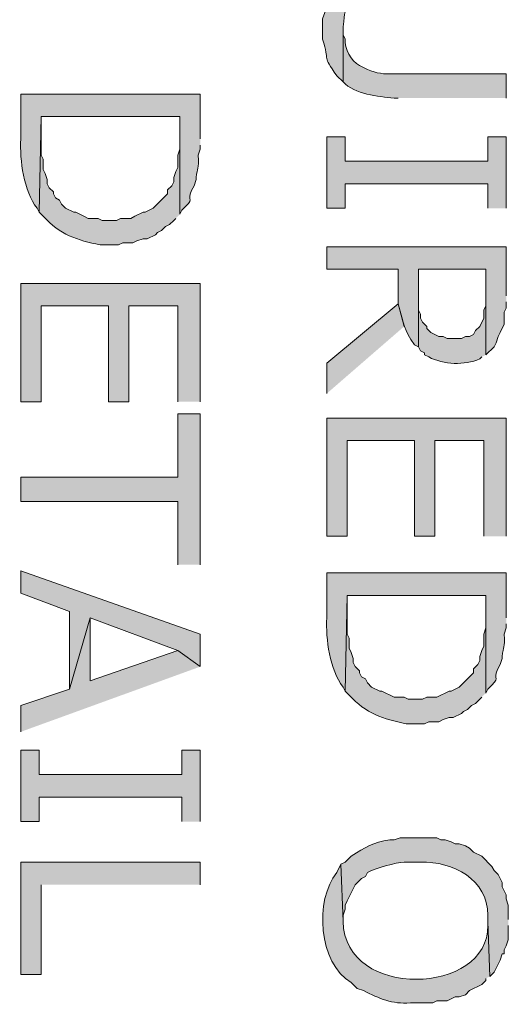
# Model space of a CAD drawing. Extents: x 17 to 595, y 17 to 775.
# Drawn here: x 108 to 123, y 606 to 635 of the extents above; entities that cross this region are included whole.
import ezdxf

# ---------------------------------------------------------------- set-up
doc = ezdxf.new("R2010")
doc.units = 0
doc.header["$MEASUREMENT"] = 0
doc.layers.add('Layer 1', color=7, linetype='Continuous', lineweight=0)

msp = doc.modelspace()

# ---------------------------------------------------------------- hatches: boundary and pattern name
at = {"layer": 'Layer 1', "true_color": 0x000000, "transparency": 33554687}
h = msp.add_hatch(color=18, dxfattribs=at)
edge = h.paths.add_edge_path()
edge.add_spline(control_points=[(122.46, 636.36), (122.46, 636.36), (122.46, 637.08), (122.46, 637.08), (122.46, 637.08), (119.28, 637.08), (119.28, 637.08), (119.28, 637.08), (119.1, 637.02), (119.1, 637.02), (119.1, 637.02), (118.68, 637.02), (118.68, 637.02), (118.68, 637.02), (118.56, 636.96), (118.56, 636.96), (118.56, 636.96), (118.38, 636.96), (118.38, 636.96), (118.38, 636.96), (118.26, 636.9), (118.26, 636.9), (118.26, 636.9), (118.2, 636.9), (118.2, 636.9), (118.2, 636.9), (118.08, 636.84), (118.08, 636.84), (118.08, 636.84), (117.9, 636.78), (117.9, 636.78), (117.9, 636.78), (117.78, 636.72), (117.78, 636.72), (117.78, 636.72), (117.72, 636.6), (117.72, 636.6), (117.72, 636.6), (117.6, 636.54), (117.6, 636.54), (117.6, 636.54), (117.6, 636.48), (117.6, 636.48), (117.6, 636.48), (117.48, 636.42), (117.48, 636.42), (117.48, 636.42), (117.42, 636.3), (117.42, 636.3), (117.42, 636.3), (117.3, 636.18), (117.3, 636.18), (117.3, 636.18), (117.24, 636.06), (117.24, 636.06), (117.24, 636.06), (117.18, 635.88), (117.18, 635.88), (117.18, 635.88), (117.18, 635.76), (117.18, 635.76), (117.18, 635.76), (117.12, 635.64), (117.12, 635.64), (117.12, 635.64), (117.12, 635.52), (117.12, 635.52), (117.12, 635.52), (117.06, 635.34), (117.06, 635.34), (117.06, 635.34), (117.06, 634.74), (117.06, 634.74), (117.287, 634.023), (117.018, 634.298), (117.48, 633.66), (117.48, 633.66), (117.66, 633.48), (117.66, 633.48), (117.66, 633.48), (117.66, 635.1), (117.66, 635.1), (117.724, 635.57), (117.672, 635.534), (117.9, 635.88), (117.9, 635.88), (118.14, 636.12), (118.14, 636.12), (118.14, 636.12), (118.2, 636.12), (118.2, 636.12), (118.2, 636.12), (118.56, 636.3), (118.56, 636.3), (118.56, 636.3), (118.8, 636.3), (118.8, 636.3), (118.8, 636.3), (118.92, 636.36), (118.92, 636.36), (118.92, 636.36), (119.28, 636.36), (119.28, 636.36)], knot_values=[0, 0, 0, 0, 1, 1, 1, 2, 2, 2, 3, 3, 3, 4, 4, 4, 5, 5, 5, 6, 6, 6, 7, 7, 7, 8, 8, 8, 9, 9, 9, 10, 10, 10, 11, 11, 11, 12, 12, 12, 13, 13, 13, 14, 14, 14, 15, 15, 15, 16, 16, 16, 17, 17, 17, 18, 18, 18, 19, 19, 19, 20, 20, 20, 21, 21, 21, 22, 22, 22, 23, 23, 23, 24, 24, 24, 25, 25, 25, 26, 26, 26, 27, 27, 27, 28, 28, 28, 29, 29, 29, 30, 30, 30, 31, 31, 31, 32, 32, 32, 33, 33, 33, 34, 34, 34, 34], degree=3, periodic=0)
edge.add_line((119.28, 636.36), (122.46, 636.36))
h = msp.add_hatch(color=18, dxfattribs=at)
edge = h.paths.add_edge_path()
edge.add_spline(control_points=[(122.46, 633), (122.46, 633), (122.46, 633.72), (122.46, 633.72), (122.46, 633.72), (119.16, 633.72), (119.16, 633.72), (118.863, 633.704), (118.649, 633.725), (118.38, 633.84), (118.38, 633.84), (118.26, 633.9), (118.26, 633.9), (118.26, 633.9), (118.14, 633.96), (118.14, 633.96), (117.904, 634.089), (117.69, 634.457), (117.72, 634.74), (117.72, 634.74), (117.66, 634.86), (117.66, 634.86), (117.66, 634.86), (117.66, 635.04), (117.66, 635.04), (117.66, 635.04), (117.66, 633.48), (117.66, 633.48), (118.004, 633.108), (118.688, 633.051), (119.16, 633), (119.16, 633), (119.28, 633), (119.28, 633)], knot_values=[0, 0, 0, 0, 1, 1, 1, 2, 2, 2, 3, 3, 3, 4, 4, 4, 5, 5, 5, 6, 6, 6, 7, 7, 7, 8, 8, 8, 9, 9, 9, 10, 10, 10, 11, 11, 11, 11], degree=3, periodic=0)
edge.add_line((119.28, 633), (122.46, 633))
h = msp.add_hatch(color=18, dxfattribs=at)
edge = h.paths.add_edge_path()
edge.add_spline(control_points=[(113.46, 631.8), (113.46, 631.8), (113.46, 633.12), (113.46, 633.12), (113.46, 633.12), (108.18, 633.12), (108.18, 633.12), (108.18, 633.12), (108.18, 631.8), (108.18, 631.8), (108.151, 631.164), (108.268, 630.274), (108.66, 629.76), (108.66, 629.76), (108.72, 629.64), (108.72, 629.64), (108.72, 629.64), (108.78, 632.46), (108.78, 632.46), (108.78, 632.46), (112.86, 632.46), (112.86, 632.46), (112.86, 632.46), (112.86, 629.58), (112.86, 629.58), (112.86, 629.58), (112.92, 629.7), (112.92, 629.7), (112.92, 629.7), (113.04, 629.82), (113.04, 629.82), (113.307, 630.076), (113.001, 629.971), (113.28, 630.42), (113.28, 630.42), (113.34, 630.6), (113.34, 630.6), (113.34, 630.6), (113.34, 630.66), (113.34, 630.66), (113.377, 630.978), (113.424, 630.873), (113.4, 631.32), (113.4, 631.32), (113.46, 631.5), (113.46, 631.5), (113.46, 631.5), (113.46, 631.62), (113.46, 631.62)], knot_values=[0, 0, 0, 0, 1, 1, 1, 2, 2, 2, 3, 3, 3, 4, 4, 4, 5, 5, 5, 6, 6, 6, 7, 7, 7, 8, 8, 8, 9, 9, 9, 10, 10, 10, 11, 11, 11, 12, 12, 12, 13, 13, 13, 14, 14, 14, 15, 15, 15, 16, 16, 16, 16], degree=3, periodic=0)
edge.add_line((113.46, 631.62), (113.46, 631.8))
h = msp.add_hatch(color=18, dxfattribs=at)
edge = h.paths.add_edge_path()
edge.add_spline(control_points=[(112.86, 629.58), (112.86, 629.58), (112.86, 631.8), (112.86, 631.8), (112.86, 631.8), (112.86, 631.5), (112.86, 631.5), (112.86, 631.5), (112.8, 631.32), (112.8, 631.32), (112.8, 631.32), (112.8, 630.96), (112.8, 630.96), (112.8, 630.96), (112.74, 630.84), (112.74, 630.84), (112.74, 630.84), (112.68, 630.66), (112.68, 630.66), (112.68, 630.66), (112.68, 630.54), (112.68, 630.54), (112.68, 630.54), (112.62, 630.42), (112.62, 630.42), (112.62, 630.42), (112.5, 630.3), (112.5, 630.3), (112.5, 630.3), (112.5, 630.18), (112.5, 630.18), (112.5, 630.18), (112.08, 629.76), (112.08, 629.76), (112.08, 629.76), (111.84, 629.64), (111.84, 629.64), (111.84, 629.64), (111.78, 629.64), (111.78, 629.64), (111.78, 629.64), (111.54, 629.52), (111.54, 629.52), (111.54, 629.52), (111.42, 629.46), (111.42, 629.46), (111.42, 629.46), (111.12, 629.46), (111.12, 629.46), (111.12, 629.46), (111, 629.4), (111, 629.4), (111, 629.4), (110.58, 629.4), (110.58, 629.4), (110.58, 629.4), (110.46, 629.46), (110.46, 629.46), (110.46, 629.46), (110.16, 629.46), (110.16, 629.46), (110.16, 629.46), (110.04, 629.52), (110.04, 629.52), (110.04, 629.52), (109.8, 629.64), (109.8, 629.64), (109.8, 629.64), (109.74, 629.64), (109.74, 629.64), (109.74, 629.64), (109.5, 629.76), (109.5, 629.76), (109.5, 629.76), (109.38, 629.88), (109.38, 629.88), (109.38, 629.88), (109.32, 630), (109.32, 630), (109.32, 630), (109.2, 630.06), (109.2, 630.06), (109.2, 630.06), (109.14, 630.18), (109.14, 630.18), (109.14, 630.18), (109.14, 630.24), (109.14, 630.24), (109.14, 630.24), (109.02, 630.36), (109.02, 630.36), (109.02, 630.36), (108.96, 630.48), (108.96, 630.48), (108.96, 630.48), (108.96, 630.6), (108.96, 630.6), (108.96, 630.6), (108.9, 630.78), (108.9, 630.78), (108.9, 630.78), (108.84, 630.9), (108.84, 630.9), (108.84, 630.9), (108.84, 631.2), (108.84, 631.2), (108.84, 631.2), (108.78, 631.32), (108.78, 631.32), (108.78, 631.32), (108.78, 632.46), (108.78, 632.46), (108.78, 632.46), (108.72, 629.64), (108.72, 629.64), (108.72, 629.64), (108.84, 629.52), (108.84, 629.52), (109.341, 628.98), (109.829, 628.817), (110.52, 628.68), (110.52, 628.68), (111.06, 628.68), (111.06, 628.68), (111.06, 628.68), (111.18, 628.74), (111.18, 628.74), (111.18, 628.74), (111.48, 628.74), (111.48, 628.74), (111.48, 628.74), (111.6, 628.8), (111.6, 628.8), (111.6, 628.8), (111.78, 628.86), (111.78, 628.86), (111.78, 628.86), (111.9, 628.86), (111.9, 628.86), (111.9, 628.86), (112.14, 628.98), (112.14, 628.98), (112.14, 628.98), (112.2, 629.04), (112.2, 629.04), (112.2, 629.04), (112.32, 629.1), (112.32, 629.1), (112.32, 629.1), (112.44, 629.22), (112.44, 629.22), (112.44, 629.22), (112.56, 629.28), (112.56, 629.28), (112.56, 629.28), (112.68, 629.4), (112.68, 629.4), (112.68, 629.4), (112.74, 629.46), (112.74, 629.46)], knot_values=[0, 0, 0, 0, 1, 1, 1, 2, 2, 2, 3, 3, 3, 4, 4, 4, 5, 5, 5, 6, 6, 6, 7, 7, 7, 8, 8, 8, 9, 9, 9, 10, 10, 10, 11, 11, 11, 12, 12, 12, 13, 13, 13, 14, 14, 14, 15, 15, 15, 16, 16, 16, 17, 17, 17, 18, 18, 18, 19, 19, 19, 20, 20, 20, 21, 21, 21, 22, 22, 22, 23, 23, 23, 24, 24, 24, 25, 25, 25, 26, 26, 26, 27, 27, 27, 28, 28, 28, 29, 29, 29, 30, 30, 30, 31, 31, 31, 32, 32, 32, 33, 33, 33, 34, 34, 34, 35, 35, 35, 36, 36, 36, 37, 37, 37, 38, 38, 38, 39, 39, 39, 40, 40, 40, 41, 41, 41, 42, 42, 42, 43, 43, 43, 44, 44, 44, 45, 45, 45, 46, 46, 46, 47, 47, 47, 48, 48, 48, 49, 49, 49, 50, 50, 50, 51, 51, 51, 52, 52, 52, 53, 53, 53, 53], degree=3, periodic=0)
edge.add_line((112.74, 629.46), (112.86, 629.58))
for points in [[(122.46, 629.76), (122.46, 631.86), (121.92, 631.86), (121.92, 631.14), (117.72, 631.14), (117.72, 631.86), (117.18, 631.86), (117.18, 629.76), (117.72, 629.76), (117.72, 630.48), (121.92, 630.48), (121.92, 629.76)], [(113.46, 624.06), (113.46, 627.54), (108.18, 627.54), (108.18, 624.06), (108.78, 624.06), (108.78, 626.88), (110.76, 626.88), (110.76, 624.06), (111.36, 624.06), (111.36, 626.88), (112.8, 626.88), (112.8, 624.06)], [(119.46, 626.28), (119.28, 626.94), (117.18, 625.2), (117.18, 624.3)], [(113.46, 619.26), (113.46, 623.7), (112.8, 623.7), (112.8, 621.84), (108.18, 621.84), (108.18, 621.12), (112.8, 621.12), (112.8, 619.26)], [(122.46, 620.1), (122.46, 623.58), (117.18, 623.58), (117.18, 620.1), (117.78, 620.1), (117.78, 622.92), (119.76, 622.92), (119.76, 620.1), (120.36, 620.1), (120.36, 622.92), (121.8, 622.92), (121.8, 620.1)], [(113.46, 616.26), (113.46, 617.22), (108.18, 619.08), (108.18, 618.42), (109.62, 617.88), (109.62, 615.6), (110.22, 617.7), (112.8, 616.74)], [(113.46, 616.26), (112.8, 616.74), (110.22, 615.84), (110.22, 617.7), (109.62, 615.6), (108.18, 615.12), (108.18, 614.34)], [(113.46, 611.7), (113.46, 613.8), (112.92, 613.8), (112.92, 613.08), (108.72, 613.08), (108.72, 613.8), (108.18, 613.8), (108.18, 611.7), (108.72, 611.7), (108.72, 612.42), (112.92, 612.42), (112.92, 611.7)], [(113.46, 609.84), (113.46, 610.5), (108.18, 610.5), (108.18, 607.2), (108.78, 607.2), (108.78, 609.84)]]:
    msp.add_hatch(color=18, dxfattribs=at).paths.add_polyline_path(points)
h = msp.add_hatch(color=18, dxfattribs=at)
edge = h.paths.add_edge_path()
edge.add_spline(control_points=[(122.46, 627.18), (122.46, 627.18), (122.46, 628.62), (122.46, 628.62), (122.46, 628.62), (117.18, 628.62), (117.18, 628.62), (117.18, 628.62), (117.18, 627.96), (117.18, 627.96), (117.18, 627.96), (119.28, 627.96), (119.28, 627.96), (119.28, 627.96), (119.28, 626.94), (119.28, 626.94), (119.459, 626.309), (119.434, 626.197), (119.76, 625.74), (119.76, 625.74), (119.88, 625.68), (119.88, 625.68), (119.88, 625.68), (119.88, 627.96), (119.88, 627.96), (119.88, 627.96), (121.86, 627.96), (121.86, 627.96), (121.86, 627.96), (121.86, 625.44), (121.86, 625.44), (121.86, 625.44), (122.1, 625.68), (122.1, 625.68), (122.1, 625.68), (122.16, 625.8), (122.16, 625.8), (122.16, 625.8), (122.22, 625.98), (122.22, 625.98), (122.22, 625.98), (122.28, 626.1), (122.28, 626.1), (122.28, 626.1), (122.4, 626.34), (122.4, 626.34), (122.4, 626.34), (122.4, 626.7), (122.4, 626.7), (122.4, 626.7), (122.46, 626.82), (122.46, 626.82), (122.46, 626.82), (122.46, 627), (122.46, 627)], knot_values=[0, 0, 0, 0, 1, 1, 1, 2, 2, 2, 3, 3, 3, 4, 4, 4, 5, 5, 5, 6, 6, 6, 7, 7, 7, 8, 8, 8, 9, 9, 9, 10, 10, 10, 11, 11, 11, 12, 12, 12, 13, 13, 13, 14, 14, 14, 15, 15, 15, 16, 16, 16, 17, 17, 17, 18, 18, 18, 18], degree=3, periodic=0)
edge.add_line((122.46, 627), (122.46, 627.18))
h = msp.add_hatch(color=18, dxfattribs=at)
edge = h.paths.add_edge_path()
edge.add_spline(control_points=[(121.86, 625.44), (121.86, 625.44), (121.86, 627.12), (121.86, 627.12), (121.86, 627.12), (121.86, 626.88), (121.86, 626.88), (121.86, 626.88), (121.8, 626.76), (121.8, 626.76), (121.8, 626.76), (121.8, 626.52), (121.8, 626.52), (121.8, 626.52), (121.68, 626.28), (121.68, 626.28), (121.68, 626.28), (121.56, 626.16), (121.56, 626.16), (121.56, 626.16), (121.5, 626.04), (121.5, 626.04), (121.5, 626.04), (121.38, 625.98), (121.38, 625.98), (121.38, 625.98), (121.26, 625.98), (121.26, 625.98), (121.26, 625.98), (121.14, 625.92), (121.14, 625.92), (121.14, 625.92), (120.72, 625.92), (120.72, 625.92), (120.72, 625.92), (120.6, 625.98), (120.6, 625.98), (120.6, 625.98), (120.48, 625.98), (120.48, 625.98), (120.48, 625.98), (120.24, 626.1), (120.24, 626.1), (120.24, 626.1), (120.12, 626.22), (120.12, 626.22), (120.12, 626.22), (120.12, 626.28), (120.12, 626.28), (120.12, 626.28), (120, 626.4), (120, 626.4), (120, 626.4), (119.94, 626.52), (119.94, 626.52), (119.94, 626.52), (119.94, 626.64), (119.94, 626.64), (119.94, 626.64), (119.88, 626.76), (119.88, 626.76), (119.88, 626.76), (119.88, 627.96), (119.88, 627.96), (119.88, 627.96), (119.88, 625.68), (119.88, 625.68), (119.88, 625.68), (119.94, 625.56), (119.94, 625.56), (119.94, 625.56), (120.06, 625.5), (120.06, 625.5), (120.06, 625.5), (120.06, 625.44), (120.06, 625.44), (120.06, 625.44), (120.18, 625.38), (120.18, 625.38), (120.623, 625.143), (121.224, 625.131), (121.68, 625.32), (121.68, 625.32), (121.74, 625.38), (121.74, 625.38)], knot_values=[0, 0, 0, 0, 1, 1, 1, 2, 2, 2, 3, 3, 3, 4, 4, 4, 5, 5, 5, 6, 6, 6, 7, 7, 7, 8, 8, 8, 9, 9, 9, 10, 10, 10, 11, 11, 11, 12, 12, 12, 13, 13, 13, 14, 14, 14, 15, 15, 15, 16, 16, 16, 17, 17, 17, 18, 18, 18, 19, 19, 19, 20, 20, 20, 21, 21, 21, 22, 22, 22, 23, 23, 23, 24, 24, 24, 25, 25, 25, 26, 26, 26, 27, 27, 27, 28, 28, 28, 28], degree=3, periodic=0)
edge.add_line((121.74, 625.38), (121.86, 625.44))
h = msp.add_hatch(color=18, dxfattribs=at)
edge = h.paths.add_edge_path()
edge.add_spline(control_points=[(122.46, 617.7), (122.46, 617.7), (122.46, 619.02), (122.46, 619.02), (122.46, 619.02), (117.18, 619.02), (117.18, 619.02), (117.18, 619.02), (117.18, 617.7), (117.18, 617.7), (117.151, 617.064), (117.268, 616.174), (117.66, 615.66), (117.66, 615.66), (117.72, 615.54), (117.72, 615.54), (117.72, 615.54), (117.78, 618.36), (117.78, 618.36), (117.78, 618.36), (121.86, 618.36), (121.86, 618.36), (121.86, 618.36), (121.86, 615.48), (121.86, 615.48), (121.86, 615.48), (121.92, 615.6), (121.92, 615.6), (121.92, 615.6), (122.04, 615.72), (122.04, 615.72), (122.307, 615.976), (122.001, 615.871), (122.28, 616.32), (122.28, 616.32), (122.34, 616.5), (122.34, 616.5), (122.34, 616.5), (122.34, 616.56), (122.34, 616.56), (122.377, 616.878), (122.424, 616.773), (122.4, 617.22), (122.4, 617.22), (122.46, 617.4), (122.46, 617.4), (122.46, 617.4), (122.46, 617.52), (122.46, 617.52)], knot_values=[0, 0, 0, 0, 1, 1, 1, 2, 2, 2, 3, 3, 3, 4, 4, 4, 5, 5, 5, 6, 6, 6, 7, 7, 7, 8, 8, 8, 9, 9, 9, 10, 10, 10, 11, 11, 11, 12, 12, 12, 13, 13, 13, 14, 14, 14, 15, 15, 15, 16, 16, 16, 16], degree=3, periodic=0)
edge.add_line((122.46, 617.52), (122.46, 617.7))
h = msp.add_hatch(color=18, dxfattribs=at)
edge = h.paths.add_edge_path()
edge.add_spline(control_points=[(121.86, 615.48), (121.86, 615.48), (121.86, 617.7), (121.86, 617.7), (121.86, 617.7), (121.86, 617.4), (121.86, 617.4), (121.86, 617.4), (121.8, 617.22), (121.8, 617.22), (121.8, 617.22), (121.8, 616.86), (121.8, 616.86), (121.8, 616.86), (121.74, 616.74), (121.74, 616.74), (121.74, 616.74), (121.68, 616.56), (121.68, 616.56), (121.68, 616.56), (121.68, 616.44), (121.68, 616.44), (121.68, 616.44), (121.62, 616.32), (121.62, 616.32), (121.62, 616.32), (121.5, 616.2), (121.5, 616.2), (121.5, 616.2), (121.5, 616.08), (121.5, 616.08), (121.5, 616.08), (121.38, 615.96), (121.38, 615.96), (121.38, 615.96), (121.32, 615.9), (121.32, 615.9), (121.32, 615.9), (121.08, 615.66), (121.08, 615.66), (121.08, 615.66), (120.84, 615.54), (120.84, 615.54), (120.84, 615.54), (120.78, 615.54), (120.78, 615.54), (120.78, 615.54), (120.42, 615.36), (120.42, 615.36), (120.42, 615.36), (120.12, 615.36), (120.12, 615.36), (120.12, 615.36), (120, 615.3), (120, 615.3), (120, 615.3), (119.58, 615.3), (119.58, 615.3), (119.58, 615.3), (119.46, 615.36), (119.46, 615.36), (119.46, 615.36), (119.16, 615.36), (119.16, 615.36), (119.16, 615.36), (118.8, 615.54), (118.8, 615.54), (118.8, 615.54), (118.74, 615.54), (118.74, 615.54), (118.74, 615.54), (118.5, 615.66), (118.5, 615.66), (118.5, 615.66), (118.38, 615.78), (118.38, 615.78), (118.38, 615.78), (118.32, 615.9), (118.32, 615.9), (118.32, 615.9), (118.2, 615.96), (118.2, 615.96), (118.2, 615.96), (118.14, 616.08), (118.14, 616.08), (118.14, 616.08), (118.14, 616.14), (118.14, 616.14), (118.14, 616.14), (118.02, 616.26), (118.02, 616.26), (118.02, 616.26), (117.96, 616.38), (117.96, 616.38), (117.96, 616.38), (117.96, 616.5), (117.96, 616.5), (117.96, 616.5), (117.9, 616.68), (117.9, 616.68), (117.9, 616.68), (117.84, 616.8), (117.84, 616.8), (117.84, 616.8), (117.84, 617.1), (117.84, 617.1), (117.84, 617.1), (117.78, 617.22), (117.78, 617.22), (117.78, 617.22), (117.78, 618.36), (117.78, 618.36), (117.78, 618.36), (117.72, 615.54), (117.72, 615.54), (117.72, 615.54), (117.84, 615.42), (117.84, 615.42), (118.341, 614.88), (118.828, 614.717), (119.52, 614.58), (119.52, 614.58), (120.06, 614.58), (120.06, 614.58), (120.06, 614.58), (120.18, 614.64), (120.18, 614.64), (120.18, 614.64), (120.48, 614.64), (120.48, 614.64), (120.48, 614.64), (120.6, 614.7), (120.6, 614.7), (120.6, 614.7), (120.78, 614.76), (120.78, 614.76), (120.78, 614.76), (120.9, 614.76), (120.9, 614.76), (120.9, 614.76), (121.14, 614.88), (121.14, 614.88), (121.14, 614.88), (121.2, 614.94), (121.2, 614.94), (121.2, 614.94), (121.32, 615), (121.32, 615), (121.32, 615), (121.44, 615.12), (121.44, 615.12), (121.44, 615.12), (121.56, 615.18), (121.56, 615.18), (121.56, 615.18), (121.74, 615.36), (121.74, 615.36)], knot_values=[0, 0, 0, 0, 1, 1, 1, 2, 2, 2, 3, 3, 3, 4, 4, 4, 5, 5, 5, 6, 6, 6, 7, 7, 7, 8, 8, 8, 9, 9, 9, 10, 10, 10, 11, 11, 11, 12, 12, 12, 13, 13, 13, 14, 14, 14, 15, 15, 15, 16, 16, 16, 17, 17, 17, 18, 18, 18, 19, 19, 19, 20, 20, 20, 21, 21, 21, 22, 22, 22, 23, 23, 23, 24, 24, 24, 25, 25, 25, 26, 26, 26, 27, 27, 27, 28, 28, 28, 29, 29, 29, 30, 30, 30, 31, 31, 31, 32, 32, 32, 33, 33, 33, 34, 34, 34, 35, 35, 35, 36, 36, 36, 37, 37, 37, 38, 38, 38, 39, 39, 39, 40, 40, 40, 41, 41, 41, 42, 42, 42, 43, 43, 43, 44, 44, 44, 45, 45, 45, 46, 46, 46, 47, 47, 47, 48, 48, 48, 49, 49, 49, 50, 50, 50, 51, 51, 51, 52, 52, 52, 52], degree=3, periodic=0)
edge.add_line((121.74, 615.36), (121.86, 615.48))
h = msp.add_hatch(color=18, dxfattribs=at)
edge = h.paths.add_edge_path()
edge.add_spline(control_points=[(122.52, 608.82), (122.52, 608.82), (122.52, 609.24), (122.52, 609.24), (122.52, 609.24), (122.46, 609.42), (122.46, 609.42), (122.46, 609.42), (122.46, 609.54), (122.46, 609.54), (122.46, 609.54), (122.4, 609.66), (122.4, 609.66), (122.4, 609.66), (122.34, 609.78), (122.34, 609.78), (122.34, 609.78), (122.34, 609.9), (122.34, 609.9), (122.34, 609.9), (122.28, 610.02), (122.28, 610.02), (122.28, 610.02), (122.22, 610.14), (122.22, 610.14), (122.22, 610.14), (122.1, 610.26), (122.1, 610.26), (122.1, 610.26), (122.04, 610.38), (122.04, 610.38), (122.04, 610.38), (121.74, 610.68), (121.74, 610.68), (121.74, 610.68), (121.5, 610.8), (121.5, 610.8), (121.5, 610.8), (121.38, 610.92), (121.38, 610.92), (121.38, 610.92), (121.26, 610.98), (121.26, 610.98), (121.26, 610.98), (121.08, 611.04), (121.08, 611.04), (121.08, 611.04), (120.96, 611.04), (120.96, 611.04), (120.96, 611.04), (120.84, 611.1), (120.84, 611.1), (120.84, 611.1), (120.66, 611.16), (120.66, 611.16), (120.66, 611.16), (120.54, 611.16), (120.54, 611.16), (120.54, 611.16), (120.42, 611.22), (120.42, 611.22), (120.06, 611.22), (119.7, 611.22), (119.34, 611.22), (119.34, 611.22), (119.16, 611.16), (119.16, 611.16), (119.16, 611.16), (119.04, 611.16), (119.04, 611.16), (118.509, 611.083), (118.337, 610.949), (117.9, 610.68), (117.9, 610.68), (117.72, 610.5), (117.72, 610.5), (117.72, 610.5), (117.6, 610.44), (117.6, 610.44), (117.6, 610.44), (117.66, 608.76), (117.66, 608.76), (117.66, 608.76), (117.66, 608.94), (117.66, 608.94), (117.66, 608.94), (117.72, 609.12), (117.72, 609.12), (117.72, 609.12), (117.72, 609.24), (117.72, 609.24), (117.72, 609.24), (117.78, 609.36), (117.78, 609.36), (117.78, 609.36), (118.02, 609.84), (118.02, 609.84), (118.02, 609.84), (118.14, 609.96), (118.14, 609.96), (118.14, 609.96), (118.2, 610.02), (118.2, 610.02), (118.2, 610.02), (118.32, 610.08), (118.32, 610.08), (118.32, 610.08), (118.38, 610.2), (118.38, 610.2), (118.577, 610.317), (119.239, 610.499), (119.46, 610.5), (119.46, 610.5), (119.94, 610.5), (119.94, 610.5), (120.889, 610.536), (121.921, 609.995), (121.92, 608.94), (121.92, 608.94), (121.92, 608.76), (121.92, 608.76), (121.92, 608.76), (121.98, 607.14), (121.98, 607.14), (121.98, 607.14), (122.1, 607.26), (122.1, 607.26), (122.1, 607.26), (122.22, 607.5), (122.22, 607.5), (122.22, 607.5), (122.28, 607.62), (122.28, 607.62), (122.28, 607.62), (122.34, 607.8), (122.34, 607.8), (122.34, 607.8), (122.4, 607.8), (122.4, 607.8), (122.4, 607.8), (122.4, 607.92), (122.4, 607.92), (122.4, 607.92), (122.46, 608.04), (122.46, 608.04), (122.46, 608.04), (122.52, 608.22), (122.52, 608.22), (122.52, 608.22), (122.52, 608.64), (122.52, 608.64)], knot_values=[0, 0, 0, 0, 1, 1, 1, 2, 2, 2, 3, 3, 3, 4, 4, 4, 5, 5, 5, 6, 6, 6, 7, 7, 7, 8, 8, 8, 9, 9, 9, 10, 10, 10, 11, 11, 11, 12, 12, 12, 13, 13, 13, 14, 14, 14, 15, 15, 15, 16, 16, 16, 17, 17, 17, 18, 18, 18, 19, 19, 19, 20, 20, 20, 21, 21, 21, 22, 22, 22, 23, 23, 23, 24, 24, 24, 25, 25, 25, 26, 26, 26, 27, 27, 27, 28, 28, 28, 29, 29, 29, 30, 30, 30, 31, 31, 31, 32, 32, 32, 33, 33, 33, 34, 34, 34, 35, 35, 35, 36, 36, 36, 37, 37, 37, 38, 38, 38, 39, 39, 39, 40, 40, 40, 41, 41, 41, 42, 42, 42, 43, 43, 43, 44, 44, 44, 45, 45, 45, 46, 46, 46, 47, 47, 47, 48, 48, 48, 49, 49, 49, 50, 50, 50, 50], degree=3, periodic=0)
edge.add_line((122.52, 608.64), (122.52, 608.82))
h = msp.add_hatch(color=18, dxfattribs=at)
edge = h.paths.add_edge_path()
edge.add_spline(control_points=[(121.98, 607.14), (121.98, 607.14), (121.92, 608.76), (121.92, 608.76), (121.92, 608.76), (121.92, 608.64), (121.92, 608.64), (121.952, 606.592), (117.706, 606.419), (117.66, 608.76), (117.66, 608.76), (117.6, 610.44), (117.6, 610.44), (117.6, 610.44), (117.48, 610.2), (117.48, 610.2), (116.816, 609.395), (116.93, 607.521), (117.9, 606.96), (117.9, 606.96), (118.02, 606.84), (118.02, 606.84), (118.02, 606.84), (118.08, 606.78), (118.08, 606.78), (118.08, 606.78), (118.26, 606.72), (118.26, 606.72), (118.733, 606.485), (119.092, 606.318), (119.64, 606.36), (119.64, 606.36), (120.3, 606.36), (120.3, 606.36), (120.3, 606.36), (120.42, 606.42), (120.42, 606.42), (120.42, 606.42), (120.72, 606.42), (120.72, 606.42), (120.72, 606.42), (120.96, 606.54), (120.96, 606.54), (120.96, 606.54), (121.08, 606.54), (121.08, 606.54), (121.08, 606.54), (121.26, 606.6), (121.26, 606.6), (121.26, 606.6), (121.38, 606.72), (121.38, 606.72), (121.38, 606.72), (121.5, 606.78), (121.5, 606.78), (121.5, 606.78), (121.62, 606.84), (121.62, 606.84), (121.62, 606.84), (121.74, 606.9), (121.74, 606.9), (121.74, 606.9), (121.86, 607.02), (121.86, 607.02), (121.86, 607.02), (121.86, 607.08), (121.86, 607.08)], knot_values=[0, 0, 0, 0, 1, 1, 1, 2, 2, 2, 3, 3, 3, 4, 4, 4, 5, 5, 5, 6, 6, 6, 7, 7, 7, 8, 8, 8, 9, 9, 9, 10, 10, 10, 11, 11, 11, 12, 12, 12, 13, 13, 13, 14, 14, 14, 15, 15, 15, 16, 16, 16, 17, 17, 17, 18, 18, 18, 19, 19, 19, 20, 20, 20, 21, 21, 21, 22, 22, 22, 22], degree=3, periodic=0)
edge.add_line((121.86, 607.08), (121.98, 607.14))

# ---------------------------------------------------------------- linework, layer by layer
at = {"layer": 'Layer 1'}
for points in [[(122.46, 629.76), (122.46, 631.86), (121.92, 631.86), (121.92, 631.14), (117.72, 631.14), (117.72, 631.86), (117.18, 631.86), (117.18, 629.76), (117.72, 629.76), (117.72, 630.48), (121.92, 630.48), (121.92, 629.76)], [(113.46, 624.06), (113.46, 627.54), (108.18, 627.54), (108.18, 624.06), (108.78, 624.06), (108.78, 626.88), (110.76, 626.88), (110.76, 624.06), (111.36, 624.06), (111.36, 626.88), (112.8, 626.88), (112.8, 624.06)], [(119.46, 626.28), (119.28, 626.94), (117.18, 625.2), (117.18, 624.3)], [(113.46, 619.26), (113.46, 623.7), (112.8, 623.7), (112.8, 621.84), (108.18, 621.84), (108.18, 621.12), (112.8, 621.12), (112.8, 619.26)], [(122.46, 620.1), (122.46, 623.58), (117.18, 623.58), (117.18, 620.1), (117.78, 620.1), (117.78, 622.92), (119.76, 622.92), (119.76, 620.1), (120.36, 620.1), (120.36, 622.92), (121.8, 622.92), (121.8, 620.1)], [(113.46, 616.26), (113.46, 617.22), (108.18, 619.08), (108.18, 618.42), (109.62, 617.88), (109.62, 615.6), (110.22, 617.7), (112.8, 616.74)], [(113.46, 616.26), (112.8, 616.74), (110.22, 615.84), (110.22, 617.7), (109.62, 615.6), (108.18, 615.12), (108.18, 614.34)], [(113.46, 611.7), (113.46, 613.8), (112.92, 613.8), (112.92, 613.08), (108.72, 613.08), (108.72, 613.8), (108.18, 613.8), (108.18, 611.7), (108.72, 611.7), (108.72, 612.42), (112.92, 612.42), (112.92, 611.7)], [(113.46, 609.84), (113.46, 610.5), (108.18, 610.5), (108.18, 607.2), (108.78, 607.2), (108.78, 609.84)]]:
    msp.add_lwpolyline(points, dxfattribs=at)
for points, knots in [([(122.46, 636.36), (122.46, 636.36), (122.46, 637.08), (122.46, 637.08), (122.46, 637.08), (119.28, 637.08), (119.28, 637.08), (119.28, 637.08), (119.1, 637.02), (119.1, 637.02), (119.1, 637.02), (118.68, 637.02), (118.68, 637.02), (118.68, 637.02), (118.56, 636.96), (118.56, 636.96), (118.56, 636.96), (118.38, 636.96), (118.38, 636.96), (118.38, 636.96), (118.26, 636.9), (118.26, 636.9), (118.26, 636.9), (118.2, 636.9), (118.2, 636.9), (118.2, 636.9), (118.08, 636.84), (118.08, 636.84), (118.08, 636.84), (117.9, 636.78), (117.9, 636.78), (117.9, 636.78), (117.78, 636.72), (117.78, 636.72), (117.78, 636.72), (117.72, 636.6), (117.72, 636.6), (117.72, 636.6), (117.6, 636.54), (117.6, 636.54), (117.6, 636.54), (117.6, 636.48), (117.6, 636.48), (117.6, 636.48), (117.48, 636.42), (117.48, 636.42), (117.48, 636.42), (117.42, 636.3), (117.42, 636.3), (117.42, 636.3), (117.3, 636.18), (117.3, 636.18), (117.3, 636.18), (117.24, 636.06), (117.24, 636.06), (117.24, 636.06), (117.18, 635.88), (117.18, 635.88), (117.18, 635.88), (117.18, 635.76), (117.18, 635.76), (117.18, 635.76), (117.12, 635.64), (117.12, 635.64), (117.12, 635.64), (117.12, 635.52), (117.12, 635.52), (117.12, 635.52), (117.06, 635.34), (117.06, 635.34), (117.06, 635.34), (117.06, 634.74), (117.06, 634.74), (117.287, 634.023), (117.018, 634.298), (117.48, 633.66), (117.48, 633.66), (117.66, 633.48), (117.66, 633.48), (117.66, 633.48), (117.66, 635.1), (117.66, 635.1), (117.724, 635.57), (117.672, 635.534), (117.9, 635.88), (117.9, 635.88), (118.14, 636.12), (118.14, 636.12), (118.14, 636.12), (118.2, 636.12), (118.2, 636.12), (118.2, 636.12), (118.56, 636.3), (118.56, 636.3), (118.56, 636.3), (118.8, 636.3), (118.8, 636.3), (118.8, 636.3), (118.92, 636.36), (118.92, 636.36), (118.92, 636.36), (119.28, 636.36), (119.28, 636.36)], [0, 0, 0, 0, 1, 1, 1, 2, 2, 2, 3, 3, 3, 4, 4, 4, 5, 5, 5, 6, 6, 6, 7, 7, 7, 8, 8, 8, 9, 9, 9, 10, 10, 10, 11, 11, 11, 12, 12, 12, 13, 13, 13, 14, 14, 14, 15, 15, 15, 16, 16, 16, 17, 17, 17, 18, 18, 18, 19, 19, 19, 20, 20, 20, 21, 21, 21, 22, 22, 22, 23, 23, 23, 24, 24, 24, 25, 25, 25, 26, 26, 26, 27, 27, 27, 28, 28, 28, 29, 29, 29, 30, 30, 30, 31, 31, 31, 32, 32, 32, 33, 33, 33, 34, 34, 34, 34]), ([(122.46, 633), (122.46, 633), (122.46, 633.72), (122.46, 633.72), (122.46, 633.72), (119.16, 633.72), (119.16, 633.72), (118.863, 633.704), (118.649, 633.725), (118.38, 633.84), (118.38, 633.84), (118.26, 633.9), (118.26, 633.9), (118.26, 633.9), (118.14, 633.96), (118.14, 633.96), (117.904, 634.089), (117.69, 634.457), (117.72, 634.74), (117.72, 634.74), (117.66, 634.86), (117.66, 634.86), (117.66, 634.86), (117.66, 635.04), (117.66, 635.04), (117.66, 635.04), (117.66, 633.48), (117.66, 633.48), (118.004, 633.108), (118.688, 633.051), (119.16, 633), (119.16, 633), (119.28, 633), (119.28, 633)], [0, 0, 0, 0, 1, 1, 1, 2, 2, 2, 3, 3, 3, 4, 4, 4, 5, 5, 5, 6, 6, 6, 7, 7, 7, 8, 8, 8, 9, 9, 9, 10, 10, 10, 11, 11, 11, 11]), ([(113.46, 631.8), (113.46, 631.8), (113.46, 633.12), (113.46, 633.12), (113.46, 633.12), (108.18, 633.12), (108.18, 633.12), (108.18, 633.12), (108.18, 631.8), (108.18, 631.8), (108.151, 631.164), (108.268, 630.274), (108.66, 629.76), (108.66, 629.76), (108.72, 629.64), (108.72, 629.64), (108.72, 629.64), (108.78, 632.46), (108.78, 632.46), (108.78, 632.46), (112.86, 632.46), (112.86, 632.46), (112.86, 632.46), (112.86, 629.58), (112.86, 629.58), (112.86, 629.58), (112.92, 629.7), (112.92, 629.7), (112.92, 629.7), (113.04, 629.82), (113.04, 629.82), (113.307, 630.076), (113.001, 629.971), (113.28, 630.42), (113.28, 630.42), (113.34, 630.6), (113.34, 630.6), (113.34, 630.6), (113.34, 630.66), (113.34, 630.66), (113.377, 630.978), (113.424, 630.873), (113.4, 631.32), (113.4, 631.32), (113.46, 631.5), (113.46, 631.5), (113.46, 631.5), (113.46, 631.62), (113.46, 631.62)], [0, 0, 0, 0, 1, 1, 1, 2, 2, 2, 3, 3, 3, 4, 4, 4, 5, 5, 5, 6, 6, 6, 7, 7, 7, 8, 8, 8, 9, 9, 9, 10, 10, 10, 11, 11, 11, 12, 12, 12, 13, 13, 13, 14, 14, 14, 15, 15, 15, 16, 16, 16, 16]), ([(112.86, 629.58), (112.86, 629.58), (112.86, 631.8), (112.86, 631.8), (112.86, 631.8), (112.86, 631.5), (112.86, 631.5), (112.86, 631.5), (112.8, 631.32), (112.8, 631.32), (112.8, 631.32), (112.8, 630.96), (112.8, 630.96), (112.8, 630.96), (112.74, 630.84), (112.74, 630.84), (112.74, 630.84), (112.68, 630.66), (112.68, 630.66), (112.68, 630.66), (112.68, 630.54), (112.68, 630.54), (112.68, 630.54), (112.62, 630.42), (112.62, 630.42), (112.62, 630.42), (112.5, 630.3), (112.5, 630.3), (112.5, 630.3), (112.5, 630.18), (112.5, 630.18), (112.5, 630.18), (112.08, 629.76), (112.08, 629.76), (112.08, 629.76), (111.84, 629.64), (111.84, 629.64), (111.84, 629.64), (111.78, 629.64), (111.78, 629.64), (111.78, 629.64), (111.54, 629.52), (111.54, 629.52), (111.54, 629.52), (111.42, 629.46), (111.42, 629.46), (111.42, 629.46), (111.12, 629.46), (111.12, 629.46), (111.12, 629.46), (111, 629.4), (111, 629.4), (111, 629.4), (110.58, 629.4), (110.58, 629.4), (110.58, 629.4), (110.46, 629.46), (110.46, 629.46), (110.46, 629.46), (110.16, 629.46), (110.16, 629.46), (110.16, 629.46), (110.04, 629.52), (110.04, 629.52), (110.04, 629.52), (109.8, 629.64), (109.8, 629.64), (109.8, 629.64), (109.74, 629.64), (109.74, 629.64), (109.74, 629.64), (109.5, 629.76), (109.5, 629.76), (109.5, 629.76), (109.38, 629.88), (109.38, 629.88), (109.38, 629.88), (109.32, 630), (109.32, 630), (109.32, 630), (109.2, 630.06), (109.2, 630.06), (109.2, 630.06), (109.14, 630.18), (109.14, 630.18), (109.14, 630.18), (109.14, 630.24), (109.14, 630.24), (109.14, 630.24), (109.02, 630.36), (109.02, 630.36), (109.02, 630.36), (108.96, 630.48), (108.96, 630.48), (108.96, 630.48), (108.96, 630.6), (108.96, 630.6), (108.96, 630.6), (108.9, 630.78), (108.9, 630.78), (108.9, 630.78), (108.84, 630.9), (108.84, 630.9), (108.84, 630.9), (108.84, 631.2), (108.84, 631.2), (108.84, 631.2), (108.78, 631.32), (108.78, 631.32), (108.78, 631.32), (108.78, 632.46), (108.78, 632.46), (108.78, 632.46), (108.72, 629.64), (108.72, 629.64), (108.72, 629.64), (108.84, 629.52), (108.84, 629.52), (109.341, 628.98), (109.829, 628.817), (110.52, 628.68), (110.52, 628.68), (111.06, 628.68), (111.06, 628.68), (111.06, 628.68), (111.18, 628.74), (111.18, 628.74), (111.18, 628.74), (111.48, 628.74), (111.48, 628.74), (111.48, 628.74), (111.6, 628.8), (111.6, 628.8), (111.6, 628.8), (111.78, 628.86), (111.78, 628.86), (111.78, 628.86), (111.9, 628.86), (111.9, 628.86), (111.9, 628.86), (112.14, 628.98), (112.14, 628.98), (112.14, 628.98), (112.2, 629.04), (112.2, 629.04), (112.2, 629.04), (112.32, 629.1), (112.32, 629.1), (112.32, 629.1), (112.44, 629.22), (112.44, 629.22), (112.44, 629.22), (112.56, 629.28), (112.56, 629.28), (112.56, 629.28), (112.68, 629.4), (112.68, 629.4), (112.68, 629.4), (112.74, 629.46), (112.74, 629.46)], [0, 0, 0, 0, 1, 1, 1, 2, 2, 2, 3, 3, 3, 4, 4, 4, 5, 5, 5, 6, 6, 6, 7, 7, 7, 8, 8, 8, 9, 9, 9, 10, 10, 10, 11, 11, 11, 12, 12, 12, 13, 13, 13, 14, 14, 14, 15, 15, 15, 16, 16, 16, 17, 17, 17, 18, 18, 18, 19, 19, 19, 20, 20, 20, 21, 21, 21, 22, 22, 22, 23, 23, 23, 24, 24, 24, 25, 25, 25, 26, 26, 26, 27, 27, 27, 28, 28, 28, 29, 29, 29, 30, 30, 30, 31, 31, 31, 32, 32, 32, 33, 33, 33, 34, 34, 34, 35, 35, 35, 36, 36, 36, 37, 37, 37, 38, 38, 38, 39, 39, 39, 40, 40, 40, 41, 41, 41, 42, 42, 42, 43, 43, 43, 44, 44, 44, 45, 45, 45, 46, 46, 46, 47, 47, 47, 48, 48, 48, 49, 49, 49, 50, 50, 50, 51, 51, 51, 52, 52, 52, 53, 53, 53, 53]), ([(122.46, 627.18), (122.46, 627.18), (122.46, 628.62), (122.46, 628.62), (122.46, 628.62), (117.18, 628.62), (117.18, 628.62), (117.18, 628.62), (117.18, 627.96), (117.18, 627.96), (117.18, 627.96), (119.28, 627.96), (119.28, 627.96), (119.28, 627.96), (119.28, 626.94), (119.28, 626.94), (119.459, 626.309), (119.434, 626.197), (119.76, 625.74), (119.76, 625.74), (119.88, 625.68), (119.88, 625.68), (119.88, 625.68), (119.88, 627.96), (119.88, 627.96), (119.88, 627.96), (121.86, 627.96), (121.86, 627.96), (121.86, 627.96), (121.86, 625.44), (121.86, 625.44), (121.86, 625.44), (122.1, 625.68), (122.1, 625.68), (122.1, 625.68), (122.16, 625.8), (122.16, 625.8), (122.16, 625.8), (122.22, 625.98), (122.22, 625.98), (122.22, 625.98), (122.28, 626.1), (122.28, 626.1), (122.28, 626.1), (122.4, 626.34), (122.4, 626.34), (122.4, 626.34), (122.4, 626.7), (122.4, 626.7), (122.4, 626.7), (122.46, 626.82), (122.46, 626.82), (122.46, 626.82), (122.46, 627), (122.46, 627)], [0, 0, 0, 0, 1, 1, 1, 2, 2, 2, 3, 3, 3, 4, 4, 4, 5, 5, 5, 6, 6, 6, 7, 7, 7, 8, 8, 8, 9, 9, 9, 10, 10, 10, 11, 11, 11, 12, 12, 12, 13, 13, 13, 14, 14, 14, 15, 15, 15, 16, 16, 16, 17, 17, 17, 18, 18, 18, 18]), ([(121.86, 625.44), (121.86, 625.44), (121.86, 627.12), (121.86, 627.12), (121.86, 627.12), (121.86, 626.88), (121.86, 626.88), (121.86, 626.88), (121.8, 626.76), (121.8, 626.76), (121.8, 626.76), (121.8, 626.52), (121.8, 626.52), (121.8, 626.52), (121.68, 626.28), (121.68, 626.28), (121.68, 626.28), (121.56, 626.16), (121.56, 626.16), (121.56, 626.16), (121.5, 626.04), (121.5, 626.04), (121.5, 626.04), (121.38, 625.98), (121.38, 625.98), (121.38, 625.98), (121.26, 625.98), (121.26, 625.98), (121.26, 625.98), (121.14, 625.92), (121.14, 625.92), (121.14, 625.92), (120.72, 625.92), (120.72, 625.92), (120.72, 625.92), (120.6, 625.98), (120.6, 625.98), (120.6, 625.98), (120.48, 625.98), (120.48, 625.98), (120.48, 625.98), (120.24, 626.1), (120.24, 626.1), (120.24, 626.1), (120.12, 626.22), (120.12, 626.22), (120.12, 626.22), (120.12, 626.28), (120.12, 626.28), (120.12, 626.28), (120, 626.4), (120, 626.4), (120, 626.4), (119.94, 626.52), (119.94, 626.52), (119.94, 626.52), (119.94, 626.64), (119.94, 626.64), (119.94, 626.64), (119.88, 626.76), (119.88, 626.76), (119.88, 626.76), (119.88, 627.96), (119.88, 627.96), (119.88, 627.96), (119.88, 625.68), (119.88, 625.68), (119.88, 625.68), (119.94, 625.56), (119.94, 625.56), (119.94, 625.56), (120.06, 625.5), (120.06, 625.5), (120.06, 625.5), (120.06, 625.44), (120.06, 625.44), (120.06, 625.44), (120.18, 625.38), (120.18, 625.38), (120.623, 625.143), (121.224, 625.131), (121.68, 625.32), (121.68, 625.32), (121.74, 625.38), (121.74, 625.38)], [0, 0, 0, 0, 1, 1, 1, 2, 2, 2, 3, 3, 3, 4, 4, 4, 5, 5, 5, 6, 6, 6, 7, 7, 7, 8, 8, 8, 9, 9, 9, 10, 10, 10, 11, 11, 11, 12, 12, 12, 13, 13, 13, 14, 14, 14, 15, 15, 15, 16, 16, 16, 17, 17, 17, 18, 18, 18, 19, 19, 19, 20, 20, 20, 21, 21, 21, 22, 22, 22, 23, 23, 23, 24, 24, 24, 25, 25, 25, 26, 26, 26, 27, 27, 27, 28, 28, 28, 28]), ([(122.46, 617.7), (122.46, 617.7), (122.46, 619.02), (122.46, 619.02), (122.46, 619.02), (117.18, 619.02), (117.18, 619.02), (117.18, 619.02), (117.18, 617.7), (117.18, 617.7), (117.151, 617.064), (117.268, 616.174), (117.66, 615.66), (117.66, 615.66), (117.72, 615.54), (117.72, 615.54), (117.72, 615.54), (117.78, 618.36), (117.78, 618.36), (117.78, 618.36), (121.86, 618.36), (121.86, 618.36), (121.86, 618.36), (121.86, 615.48), (121.86, 615.48), (121.86, 615.48), (121.92, 615.6), (121.92, 615.6), (121.92, 615.6), (122.04, 615.72), (122.04, 615.72), (122.307, 615.976), (122.001, 615.871), (122.28, 616.32), (122.28, 616.32), (122.34, 616.5), (122.34, 616.5), (122.34, 616.5), (122.34, 616.56), (122.34, 616.56), (122.377, 616.878), (122.424, 616.773), (122.4, 617.22), (122.4, 617.22), (122.46, 617.4), (122.46, 617.4), (122.46, 617.4), (122.46, 617.52), (122.46, 617.52)], [0, 0, 0, 0, 1, 1, 1, 2, 2, 2, 3, 3, 3, 4, 4, 4, 5, 5, 5, 6, 6, 6, 7, 7, 7, 8, 8, 8, 9, 9, 9, 10, 10, 10, 11, 11, 11, 12, 12, 12, 13, 13, 13, 14, 14, 14, 15, 15, 15, 16, 16, 16, 16]), ([(121.86, 615.48), (121.86, 615.48), (121.86, 617.7), (121.86, 617.7), (121.86, 617.7), (121.86, 617.4), (121.86, 617.4), (121.86, 617.4), (121.8, 617.22), (121.8, 617.22), (121.8, 617.22), (121.8, 616.86), (121.8, 616.86), (121.8, 616.86), (121.74, 616.74), (121.74, 616.74), (121.74, 616.74), (121.68, 616.56), (121.68, 616.56), (121.68, 616.56), (121.68, 616.44), (121.68, 616.44), (121.68, 616.44), (121.62, 616.32), (121.62, 616.32), (121.62, 616.32), (121.5, 616.2), (121.5, 616.2), (121.5, 616.2), (121.5, 616.08), (121.5, 616.08), (121.5, 616.08), (121.38, 615.96), (121.38, 615.96), (121.38, 615.96), (121.32, 615.9), (121.32, 615.9), (121.32, 615.9), (121.08, 615.66), (121.08, 615.66), (121.08, 615.66), (120.84, 615.54), (120.84, 615.54), (120.84, 615.54), (120.78, 615.54), (120.78, 615.54), (120.78, 615.54), (120.42, 615.36), (120.42, 615.36), (120.42, 615.36), (120.12, 615.36), (120.12, 615.36), (120.12, 615.36), (120, 615.3), (120, 615.3), (120, 615.3), (119.58, 615.3), (119.58, 615.3), (119.58, 615.3), (119.46, 615.36), (119.46, 615.36), (119.46, 615.36), (119.16, 615.36), (119.16, 615.36), (119.16, 615.36), (118.8, 615.54), (118.8, 615.54), (118.8, 615.54), (118.74, 615.54), (118.74, 615.54), (118.74, 615.54), (118.5, 615.66), (118.5, 615.66), (118.5, 615.66), (118.38, 615.78), (118.38, 615.78), (118.38, 615.78), (118.32, 615.9), (118.32, 615.9), (118.32, 615.9), (118.2, 615.96), (118.2, 615.96), (118.2, 615.96), (118.14, 616.08), (118.14, 616.08), (118.14, 616.08), (118.14, 616.14), (118.14, 616.14), (118.14, 616.14), (118.02, 616.26), (118.02, 616.26), (118.02, 616.26), (117.96, 616.38), (117.96, 616.38), (117.96, 616.38), (117.96, 616.5), (117.96, 616.5), (117.96, 616.5), (117.9, 616.68), (117.9, 616.68), (117.9, 616.68), (117.84, 616.8), (117.84, 616.8), (117.84, 616.8), (117.84, 617.1), (117.84, 617.1), (117.84, 617.1), (117.78, 617.22), (117.78, 617.22), (117.78, 617.22), (117.78, 618.36), (117.78, 618.36), (117.78, 618.36), (117.72, 615.54), (117.72, 615.54), (117.72, 615.54), (117.84, 615.42), (117.84, 615.42), (118.341, 614.88), (118.828, 614.717), (119.52, 614.58), (119.52, 614.58), (120.06, 614.58), (120.06, 614.58), (120.06, 614.58), (120.18, 614.64), (120.18, 614.64), (120.18, 614.64), (120.48, 614.64), (120.48, 614.64), (120.48, 614.64), (120.6, 614.7), (120.6, 614.7), (120.6, 614.7), (120.78, 614.76), (120.78, 614.76), (120.78, 614.76), (120.9, 614.76), (120.9, 614.76), (120.9, 614.76), (121.14, 614.88), (121.14, 614.88), (121.14, 614.88), (121.2, 614.94), (121.2, 614.94), (121.2, 614.94), (121.32, 615), (121.32, 615), (121.32, 615), (121.44, 615.12), (121.44, 615.12), (121.44, 615.12), (121.56, 615.18), (121.56, 615.18), (121.56, 615.18), (121.74, 615.36), (121.74, 615.36)], [0, 0, 0, 0, 1, 1, 1, 2, 2, 2, 3, 3, 3, 4, 4, 4, 5, 5, 5, 6, 6, 6, 7, 7, 7, 8, 8, 8, 9, 9, 9, 10, 10, 10, 11, 11, 11, 12, 12, 12, 13, 13, 13, 14, 14, 14, 15, 15, 15, 16, 16, 16, 17, 17, 17, 18, 18, 18, 19, 19, 19, 20, 20, 20, 21, 21, 21, 22, 22, 22, 23, 23, 23, 24, 24, 24, 25, 25, 25, 26, 26, 26, 27, 27, 27, 28, 28, 28, 29, 29, 29, 30, 30, 30, 31, 31, 31, 32, 32, 32, 33, 33, 33, 34, 34, 34, 35, 35, 35, 36, 36, 36, 37, 37, 37, 38, 38, 38, 39, 39, 39, 40, 40, 40, 41, 41, 41, 42, 42, 42, 43, 43, 43, 44, 44, 44, 45, 45, 45, 46, 46, 46, 47, 47, 47, 48, 48, 48, 49, 49, 49, 50, 50, 50, 51, 51, 51, 52, 52, 52, 52]), ([(122.52, 608.82), (122.52, 608.82), (122.52, 609.24), (122.52, 609.24), (122.52, 609.24), (122.46, 609.42), (122.46, 609.42), (122.46, 609.42), (122.46, 609.54), (122.46, 609.54), (122.46, 609.54), (122.4, 609.66), (122.4, 609.66), (122.4, 609.66), (122.34, 609.78), (122.34, 609.78), (122.34, 609.78), (122.34, 609.9), (122.34, 609.9), (122.34, 609.9), (122.28, 610.02), (122.28, 610.02), (122.28, 610.02), (122.22, 610.14), (122.22, 610.14), (122.22, 610.14), (122.1, 610.26), (122.1, 610.26), (122.1, 610.26), (122.04, 610.38), (122.04, 610.38), (122.04, 610.38), (121.74, 610.68), (121.74, 610.68), (121.74, 610.68), (121.5, 610.8), (121.5, 610.8), (121.5, 610.8), (121.38, 610.92), (121.38, 610.92), (121.38, 610.92), (121.26, 610.98), (121.26, 610.98), (121.26, 610.98), (121.08, 611.04), (121.08, 611.04), (121.08, 611.04), (120.96, 611.04), (120.96, 611.04), (120.96, 611.04), (120.84, 611.1), (120.84, 611.1), (120.84, 611.1), (120.66, 611.16), (120.66, 611.16), (120.66, 611.16), (120.54, 611.16), (120.54, 611.16), (120.54, 611.16), (120.42, 611.22), (120.42, 611.22), (120.06, 611.22), (119.7, 611.22), (119.34, 611.22), (119.34, 611.22), (119.16, 611.16), (119.16, 611.16), (119.16, 611.16), (119.04, 611.16), (119.04, 611.16), (118.509, 611.083), (118.337, 610.949), (117.9, 610.68), (117.9, 610.68), (117.72, 610.5), (117.72, 610.5), (117.72, 610.5), (117.6, 610.44), (117.6, 610.44), (117.6, 610.44), (117.66, 608.76), (117.66, 608.76), (117.66, 608.76), (117.66, 608.94), (117.66, 608.94), (117.66, 608.94), (117.72, 609.12), (117.72, 609.12), (117.72, 609.12), (117.72, 609.24), (117.72, 609.24), (117.72, 609.24), (117.78, 609.36), (117.78, 609.36), (117.78, 609.36), (118.02, 609.84), (118.02, 609.84), (118.02, 609.84), (118.14, 609.96), (118.14, 609.96), (118.14, 609.96), (118.2, 610.02), (118.2, 610.02), (118.2, 610.02), (118.32, 610.08), (118.32, 610.08), (118.32, 610.08), (118.38, 610.2), (118.38, 610.2), (118.577, 610.317), (119.239, 610.499), (119.46, 610.5), (119.46, 610.5), (119.94, 610.5), (119.94, 610.5), (120.889, 610.536), (121.921, 609.995), (121.92, 608.94), (121.92, 608.94), (121.92, 608.76), (121.92, 608.76), (121.92, 608.76), (121.98, 607.14), (121.98, 607.14), (121.98, 607.14), (122.1, 607.26), (122.1, 607.26), (122.1, 607.26), (122.22, 607.5), (122.22, 607.5), (122.22, 607.5), (122.28, 607.62), (122.28, 607.62), (122.28, 607.62), (122.34, 607.8), (122.34, 607.8), (122.34, 607.8), (122.4, 607.8), (122.4, 607.8), (122.4, 607.8), (122.4, 607.92), (122.4, 607.92), (122.4, 607.92), (122.46, 608.04), (122.46, 608.04), (122.46, 608.04), (122.52, 608.22), (122.52, 608.22), (122.52, 608.22), (122.52, 608.64), (122.52, 608.64)], [0, 0, 0, 0, 1, 1, 1, 2, 2, 2, 3, 3, 3, 4, 4, 4, 5, 5, 5, 6, 6, 6, 7, 7, 7, 8, 8, 8, 9, 9, 9, 10, 10, 10, 11, 11, 11, 12, 12, 12, 13, 13, 13, 14, 14, 14, 15, 15, 15, 16, 16, 16, 17, 17, 17, 18, 18, 18, 19, 19, 19, 20, 20, 20, 21, 21, 21, 22, 22, 22, 23, 23, 23, 24, 24, 24, 25, 25, 25, 26, 26, 26, 27, 27, 27, 28, 28, 28, 29, 29, 29, 30, 30, 30, 31, 31, 31, 32, 32, 32, 33, 33, 33, 34, 34, 34, 35, 35, 35, 36, 36, 36, 37, 37, 37, 38, 38, 38, 39, 39, 39, 40, 40, 40, 41, 41, 41, 42, 42, 42, 43, 43, 43, 44, 44, 44, 45, 45, 45, 46, 46, 46, 47, 47, 47, 48, 48, 48, 49, 49, 49, 50, 50, 50, 50]), ([(121.98, 607.14), (121.98, 607.14), (121.92, 608.76), (121.92, 608.76), (121.92, 608.76), (121.92, 608.64), (121.92, 608.64), (121.952, 606.592), (117.706, 606.419), (117.66, 608.76), (117.66, 608.76), (117.6, 610.44), (117.6, 610.44), (117.6, 610.44), (117.48, 610.2), (117.48, 610.2), (116.816, 609.395), (116.93, 607.521), (117.9, 606.96), (117.9, 606.96), (118.02, 606.84), (118.02, 606.84), (118.02, 606.84), (118.08, 606.78), (118.08, 606.78), (118.08, 606.78), (118.26, 606.72), (118.26, 606.72), (118.733, 606.485), (119.092, 606.318), (119.64, 606.36), (119.64, 606.36), (120.3, 606.36), (120.3, 606.36), (120.3, 606.36), (120.42, 606.42), (120.42, 606.42), (120.42, 606.42), (120.72, 606.42), (120.72, 606.42), (120.72, 606.42), (120.96, 606.54), (120.96, 606.54), (120.96, 606.54), (121.08, 606.54), (121.08, 606.54), (121.08, 606.54), (121.26, 606.6), (121.26, 606.6), (121.26, 606.6), (121.38, 606.72), (121.38, 606.72), (121.38, 606.72), (121.5, 606.78), (121.5, 606.78), (121.5, 606.78), (121.62, 606.84), (121.62, 606.84), (121.62, 606.84), (121.74, 606.9), (121.74, 606.9), (121.74, 606.9), (121.86, 607.02), (121.86, 607.02), (121.86, 607.02), (121.86, 607.08), (121.86, 607.08)], [0, 0, 0, 0, 1, 1, 1, 2, 2, 2, 3, 3, 3, 4, 4, 4, 5, 5, 5, 6, 6, 6, 7, 7, 7, 8, 8, 8, 9, 9, 9, 10, 10, 10, 11, 11, 11, 12, 12, 12, 13, 13, 13, 14, 14, 14, 15, 15, 15, 16, 16, 16, 17, 17, 17, 18, 18, 18, 19, 19, 19, 20, 20, 20, 21, 21, 21, 22, 22, 22, 22])]:
    msp.add_open_spline(points, degree=3, knots=knots, dxfattribs=at)

doc.saveas('drawing.dxf')
